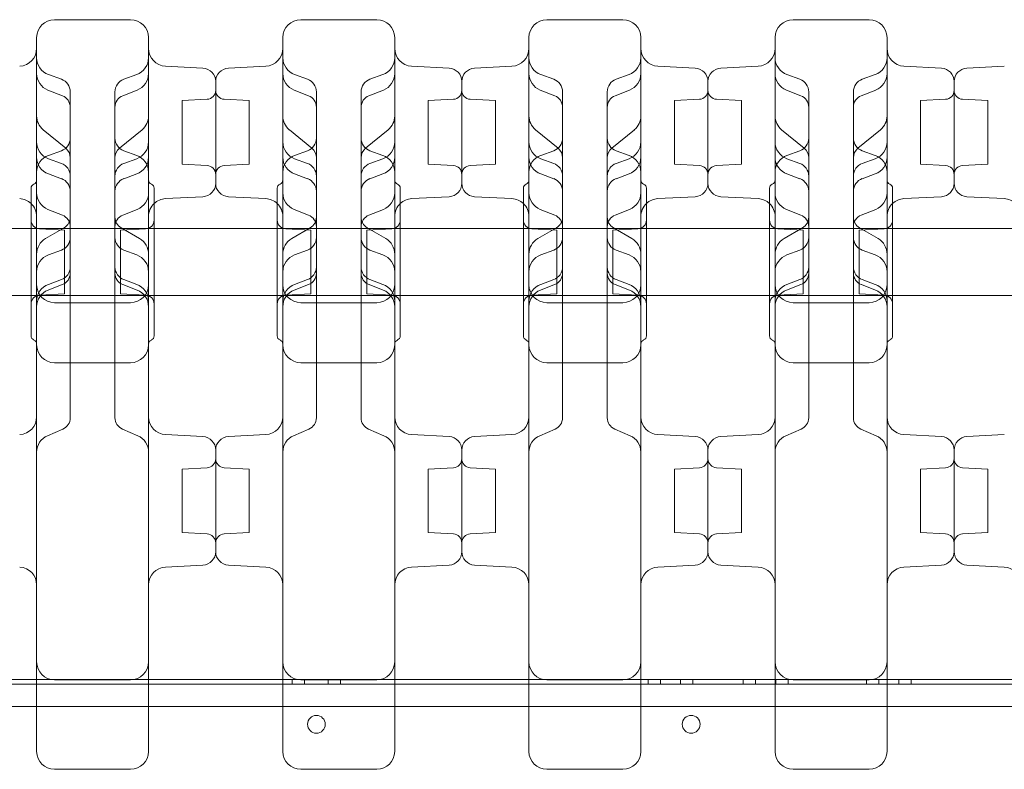
# Model space of a CAD drawing. Units: millimetres. Extents: x 11990 to 24570, y 26617 to 37697.
# Drawn here: x 18049 to 18489, y 31228 to 31563 of the extents above; entities that cross this region are included whole.
import ezdxf

# ---------------------------------------------------------------- set-up
doc = ezdxf.new("R2010")
doc.units = ezdxf.units.MM
doc.header["$MEASUREMENT"] = 0

msp = doc.modelspace()

# ---------------------------------------------------------------- linework, layer by layer
at = {"color": 0, "linetype": 'Continuous', "lineweight": 0}
for p, q in [((18064.12, 31563.35), (18098.12, 31563.35)), ((18174.12, 31563.35), (18208.12, 31563.35)), ((18284.12, 31563.35), (18318.12, 31563.35)), ((18394.12, 31563.35), (18428.12, 31563.35)), ((18130.44, 31541.68), (18113.7, 31542.56)), ((18141.81, 31541.68), (18158.54, 31542.56)), ((18240.44, 31541.68), (18223.7, 31542.56)), ((18251.81, 31541.68), (18268.54, 31542.56)), ((18350.44, 31541.68), (18333.7, 31542.56)), ((18361.81, 31541.68), (18378.54, 31542.56)), ((18460.44, 31541.68), (18443.7, 31542.56)), ((18471.81, 31541.68), (18488.54, 31542.56)), ((18067.17, 31536.73), (18061.39, 31538.84)), ((18095.07, 31536.73), (18100.86, 31538.84)), ((18136.12, 31490.22), (18136.12, 31535.69)), ((18136.12, 31490.22), (18136.12, 31535.69)), ((18177.17, 31536.73), (18171.39, 31538.84)), ((18205.07, 31536.73), (18210.86, 31538.84)), ((18246.12, 31490.22), (18246.12, 31535.69)), ((18246.12, 31490.22), (18246.12, 31535.69)), ((18287.17, 31536.73), (18281.39, 31538.84)), ((18315.07, 31536.73), (18320.86, 31538.84)), ((18356.12, 31490.22), (18356.12, 31535.69)), ((18356.12, 31490.22), (18356.12, 31535.69)), ((18397.17, 31536.73), (18391.39, 31538.84)), ((18425.07, 31536.73), (18430.86, 31538.84)), ((18466.12, 31490.22), (18466.12, 31535.69)), ((18466.12, 31490.22), (18466.12, 31535.69)), ((18067.64, 31529.33), (18061.19, 31531.88)), ((18071.12, 31524.22), (18071.12, 31531.1)), ((18091.12, 31524.22), (18091.12, 31531.1)), ((18101.06, 31531.88), (18094.61, 31529.33)), ((18177.64, 31529.33), (18171.19, 31531.88)), ((18181.12, 31524.22), (18181.12, 31531.1)), ((18201.12, 31524.22), (18201.12, 31531.1)), ((18211.06, 31531.88), (18204.61, 31529.33)), ((18287.64, 31529.33), (18281.19, 31531.88)), ((18291.12, 31524.22), (18291.12, 31531.1)), ((18311.12, 31524.22), (18311.12, 31531.1)), ((18321.06, 31531.88), (18314.61, 31529.33)), ((18397.64, 31529.33), (18391.19, 31531.88)), ((18401.12, 31524.22), (18401.12, 31531.1)), ((18421.12, 31524.22), (18421.12, 31531.1)), ((18431.06, 31531.88), (18424.61, 31529.33)), ((18121.12, 31527.17), (18132.33, 31527.75)), ((18121.12, 31527.17), (18121.12, 31498.74)), ((18151.12, 31527.17), (18139.91, 31527.75)), ((18151.12, 31527.17), (18151.12, 31498.74)), ((18231.12, 31527.17), (18242.33, 31527.75)), ((18231.12, 31527.17), (18231.12, 31498.74)), ((18261.12, 31527.17), (18249.91, 31527.75)), ((18261.12, 31527.17), (18261.12, 31498.74)), ((18341.12, 31527.17), (18352.33, 31527.75)), ((18341.12, 31527.17), (18341.12, 31498.74)), ((18371.12, 31527.17), (18359.91, 31527.75)), ((18371.12, 31527.17), (18371.12, 31498.74)), ((18451.12, 31527.17), (18462.33, 31527.75)), ((18451.12, 31527.17), (18451.12, 31498.74)), ((18481.12, 31527.17), (18469.91, 31527.75)), ((18481.12, 31527.17), (18481.12, 31498.74)), ((18071.12, 31524.14), (18071.12, 31524.22)), ((18071.12, 31512.57), (18071.12, 31524.14)), ((18091.12, 31524.14), (18091.12, 31524.22)), ((18091.12, 31512.57), (18091.12, 31524.14)), ((18181.12, 31524.14), (18181.12, 31524.22)), ((18181.12, 31512.57), (18181.12, 31524.14)), ((18201.12, 31524.14), (18201.12, 31524.22)), ((18201.12, 31512.57), (18201.12, 31524.14)), ((18291.12, 31524.14), (18291.12, 31524.22)), ((18291.12, 31512.57), (18291.12, 31524.14)), ((18311.12, 31524.14), (18311.12, 31524.22)), ((18311.12, 31512.57), (18311.12, 31524.14)), ((18401.12, 31524.14), (18401.12, 31524.22)), ((18401.12, 31512.57), (18401.12, 31524.14)), ((18421.12, 31524.14), (18421.12, 31524.22)), ((18421.12, 31512.57), (18421.12, 31524.14)), ((18069.12, 31505.87), (18059.04, 31514.17)), ((18103.21, 31514.17), (18093.13, 31505.87)), ((18179.12, 31505.87), (18169.04, 31514.17)), ((18213.21, 31514.17), (18203.13, 31505.87)), ((18289.12, 31505.87), (18279.04, 31514.17)), ((18323.21, 31514.17), (18313.13, 31505.87)), ((18399.12, 31505.87), (18389.04, 31514.17)), ((18433.21, 31514.17), (18423.13, 31505.87)), ((18071.12, 31507.98), (18071.12, 31512.57)), ((18091.12, 31507.98), (18091.12, 31512.57)), ((18181.12, 31507.98), (18181.12, 31512.57)), ((18201.12, 31507.98), (18201.12, 31512.57)), ((18291.12, 31507.98), (18291.12, 31512.57)), ((18311.12, 31507.98), (18311.12, 31512.57)), ((18401.12, 31507.98), (18401.12, 31512.57)), ((18421.12, 31507.98), (18421.12, 31512.57)), ((18067.17, 31504.78), (18061.39, 31502.67)), ((18071.12, 31493.47), (18071.12, 31507.98)), ((18091.12, 31493.47), (18091.12, 31507.98)), ((18095.07, 31504.78), (18100.86, 31502.67)), ((18177.17, 31504.78), (18171.39, 31502.67)), ((18181.12, 31493.47), (18181.12, 31507.98)), ((18201.12, 31493.47), (18201.12, 31507.98)), ((18205.07, 31504.78), (18210.86, 31502.67)), ((18287.17, 31504.78), (18281.39, 31502.67)), ((18291.12, 31493.47), (18291.12, 31507.98)), ((18311.12, 31493.47), (18311.12, 31507.98)), ((18315.07, 31504.78), (18320.86, 31502.67)), ((18397.17, 31504.78), (18391.39, 31502.67)), ((18401.12, 31493.47), (18401.12, 31507.98)), ((18421.12, 31493.47), (18421.12, 31507.98)), ((18425.07, 31504.78), (18430.86, 31502.67)), ((18067.17, 31499.11), (18061.39, 31501.22)), ((18095.07, 31499.11), (18100.86, 31501.22)), ((18177.17, 31499.11), (18171.39, 31501.22)), ((18205.07, 31499.11), (18210.86, 31501.22)), ((18287.17, 31499.11), (18281.39, 31501.22)), ((18315.07, 31499.11), (18320.86, 31501.22)), ((18397.17, 31499.11), (18391.39, 31501.22)), ((18425.07, 31499.11), (18430.86, 31501.22)), ((18121.12, 31498.74), (18132.33, 31498.15)), ((18151.12, 31498.74), (18139.91, 31498.15)), ((18231.12, 31498.74), (18242.33, 31498.15)), ((18261.12, 31498.74), (18249.91, 31498.15)), ((18341.12, 31498.74), (18352.33, 31498.15)), ((18371.12, 31498.74), (18359.91, 31498.15)), ((18451.12, 31498.74), (18462.33, 31498.15)), ((18481.12, 31498.74), (18469.91, 31498.15)), ((18067.17, 31492.28), (18061.39, 31494.39)), ((18071.12, 31452.79), (18071.12, 31493.47)), ((18091.12, 31452.79), (18091.12, 31493.47)), ((18095.07, 31492.28), (18100.86, 31494.39)), ((18177.17, 31492.28), (18171.39, 31494.39)), ((18181.12, 31452.79), (18181.12, 31493.47)), ((18201.12, 31452.79), (18201.12, 31493.47)), ((18205.07, 31492.28), (18210.86, 31494.39)), ((18287.17, 31492.28), (18281.39, 31494.39)), ((18291.12, 31452.79), (18291.12, 31493.47)), ((18311.12, 31452.79), (18311.12, 31493.47)), ((18315.07, 31492.28), (18320.86, 31494.39)), ((18397.17, 31492.28), (18391.39, 31494.39)), ((18401.12, 31452.79), (18401.12, 31493.47)), ((18421.12, 31452.79), (18421.12, 31493.47)), ((18425.07, 31492.28), (18430.86, 31494.39)), ((18053.62, 31422.03), (18053.62, 31488.03)), ((18056.12, 31418.03), (18056.12, 31489.46)), ((18106.12, 31418.03), (18106.12, 31489.46)), ((18108.62, 31422.03), (18108.62, 31488.03)), ((18163.62, 31422.03), (18163.62, 31488.03)), ((18166.12, 31418.03), (18166.12, 31489.46)), ((18216.12, 31418.03), (18216.12, 31489.46)), ((18218.62, 31422.03), (18218.62, 31488.03)), ((18273.62, 31422.03), (18273.62, 31488.03)), ((18276.12, 31418.03), (18276.12, 31489.46)), ((18326.12, 31418.03), (18326.12, 31489.46)), ((18328.62, 31422.03), (18328.62, 31488.03)), ((18383.62, 31422.03), (18383.62, 31488.03)), ((18386.12, 31418.03), (18386.12, 31489.46)), ((18436.12, 31418.03), (18436.12, 31489.46)), ((18438.62, 31422.03), (18438.62, 31488.03)), ((18130.44, 31484.23), (18113.7, 31483.35)), ((18141.81, 31484.23), (18158.54, 31483.35)), ((18240.44, 31484.23), (18223.7, 31483.35)), ((18251.81, 31484.23), (18268.54, 31483.35)), ((18350.44, 31484.23), (18333.7, 31483.35)), ((18361.81, 31484.23), (18378.54, 31483.35)), ((18460.44, 31484.23), (18443.7, 31483.35)), ((18471.81, 31484.23), (18488.54, 31483.35)), ((18067.66, 31475.97), (18061.16, 31478.57)), ((18101.09, 31478.57), (18094.58, 31475.97)), ((18177.66, 31475.97), (18171.16, 31478.57)), ((18211.09, 31478.57), (18204.58, 31475.97)), ((18287.66, 31475.97), (18281.16, 31478.57)), ((18321.09, 31478.57), (18314.58, 31475.97)), ((18397.66, 31475.97), (18391.16, 31478.57)), ((18431.09, 31478.57), (18424.58, 31475.97)), ((18053.62, 31470.04), (17998.62, 31470.04)), ((18108.62, 31470.04), (18053.62, 31470.04)), ((18068.62, 31469.25), (18057.41, 31469.83)), ((18068.39, 31470.34), (18060.1, 31465.51)), ((18068.62, 31469.25), (18068.62, 31440.82)), ((18093.62, 31469.25), (18104.83, 31469.83)), ((18093.62, 31469.25), (18093.62, 31440.82)), ((18102.15, 31465.51), (18093.86, 31470.34)), ((18163.62, 31470.04), (18108.62, 31470.04)), ((18218.62, 31470.04), (18163.62, 31470.04)), ((18178.62, 31469.25), (18167.41, 31469.83)), ((18178.39, 31470.34), (18170.1, 31465.51)), ((18178.62, 31469.25), (18178.62, 31440.82)), ((18203.62, 31469.25), (18214.83, 31469.83)), ((18203.62, 31469.25), (18203.62, 31440.82)), ((18212.15, 31465.51), (18203.86, 31470.34)), ((18273.62, 31470.04), (18218.62, 31470.04)), ((18328.62, 31470.04), (18273.62, 31470.04)), ((18288.62, 31469.25), (18277.41, 31469.83)), ((18288.39, 31470.34), (18280.1, 31465.51)), ((18288.62, 31469.25), (18288.62, 31440.82)), ((18313.62, 31469.25), (18324.83, 31469.83)), ((18313.62, 31469.25), (18313.62, 31440.82)), ((18322.15, 31465.51), (18313.86, 31470.34)), ((18383.62, 31470.04), (18328.62, 31470.04)), ((18438.62, 31470.04), (18383.62, 31470.04)), ((18398.62, 31469.25), (18387.41, 31469.83)), ((18398.39, 31470.34), (18390.1, 31465.51)), ((18398.62, 31469.25), (18398.62, 31440.82)), ((18423.62, 31469.25), (18434.83, 31469.83)), ((18423.62, 31469.25), (18423.62, 31440.82)), ((18432.15, 31465.51), (18423.86, 31470.34)), ((18493.62, 31470.04), (18438.62, 31470.04)), ((18067.17, 31460.33), (18061.39, 31458.22)), ((18095.07, 31460.33), (18100.86, 31458.22)), ((18177.17, 31460.33), (18171.39, 31458.22)), ((18205.07, 31460.33), (18210.86, 31458.22)), ((18287.17, 31460.33), (18281.39, 31458.22)), ((18315.07, 31460.33), (18320.86, 31458.22)), ((18397.17, 31460.33), (18391.39, 31458.22)), ((18425.07, 31460.33), (18430.86, 31458.22)), ((18071.12, 31450.11), (18071.12, 31452.79)), ((18091.12, 31450.11), (18091.12, 31452.79)), ((18181.12, 31450.11), (18181.12, 31452.79)), ((18201.12, 31450.11), (18201.12, 31452.79)), ((18291.12, 31450.11), (18291.12, 31452.79)), ((18311.12, 31450.11), (18311.12, 31452.79)), ((18401.12, 31450.11), (18401.12, 31452.79)), ((18421.12, 31450.11), (18421.12, 31452.79)), ((18067.17, 31447.16), (18061.39, 31445.05)), ((18071.12, 31450.05), (18071.12, 31450.11)), ((18071.12, 31429.13), (18071.12, 31450.05)), ((18091.12, 31450.05), (18091.12, 31450.11)), ((18091.12, 31429.13), (18091.12, 31450.05)), ((18095.07, 31447.16), (18100.86, 31445.05)), ((18177.17, 31447.16), (18171.39, 31445.05)), ((18181.12, 31450.05), (18181.12, 31450.11)), ((18181.12, 31429.13), (18181.12, 31450.05)), ((18201.12, 31450.05), (18201.12, 31450.11)), ((18201.12, 31429.13), (18201.12, 31450.05)), ((18205.07, 31447.16), (18210.86, 31445.05)), ((18287.17, 31447.16), (18281.39, 31445.05)), ((18291.12, 31450.05), (18291.12, 31450.11)), ((18291.12, 31429.13), (18291.12, 31450.05)), ((18311.12, 31450.05), (18311.12, 31450.11)), ((18311.12, 31429.13), (18311.12, 31450.05)), ((18315.07, 31447.16), (18320.86, 31445.05)), ((18397.17, 31447.16), (18391.39, 31445.05)), ((18401.12, 31450.05), (18401.12, 31450.11)), ((18401.12, 31429.13), (18401.12, 31450.05)), ((18421.12, 31450.05), (18421.12, 31450.11)), ((18421.12, 31429.13), (18421.12, 31450.05)), ((18425.07, 31447.16), (18430.86, 31445.05)), ((18067.59, 31444.91), (18061.25, 31442.48)), ((18100.99, 31442.48), (18094.65, 31444.91)), ((18177.59, 31444.91), (18171.25, 31442.48)), ((18210.99, 31442.48), (18204.65, 31444.91)), ((18287.59, 31444.91), (18281.25, 31442.48)), ((18320.99, 31442.48), (18314.65, 31444.91)), ((18397.59, 31444.91), (18391.25, 31442.48)), ((18430.99, 31442.48), (18424.65, 31444.91)), ((18053.62, 31440.04), (17998.62, 31440.04)), ((18108.62, 31440.04), (18053.62, 31440.04)), ((18068.62, 31440.82), (18057.41, 31440.23)), ((18093.62, 31440.82), (18104.83, 31440.23)), ((18163.62, 31440.04), (18108.62, 31440.04)), ((18218.62, 31440.04), (18163.62, 31440.04)), ((18178.62, 31440.82), (18167.41, 31440.23)), ((18203.62, 31440.82), (18214.83, 31440.23)), ((18273.62, 31440.04), (18218.62, 31440.04)), ((18328.62, 31440.04), (18273.62, 31440.04)), ((18288.62, 31440.82), (18277.41, 31440.23)), ((18313.62, 31440.82), (18324.83, 31440.23)), ((18383.62, 31440.04), (18328.62, 31440.04)), ((18438.62, 31440.04), (18383.62, 31440.04)), ((18398.62, 31440.82), (18387.41, 31440.23)), ((18423.62, 31440.82), (18434.83, 31440.23)), ((18493.62, 31440.04), (18438.62, 31440.04)), ((18064.12, 31436.86), (18098.12, 31436.86)), ((18174.12, 31436.86), (18208.12, 31436.86)), ((18284.12, 31436.86), (18318.12, 31436.86)), ((18394.12, 31436.86), (18428.12, 31436.86)), ((18071.12, 31425.4), (18071.12, 31429.13)), ((18071.12, 31385.56), (18071.12, 31425.4)), ((18091.12, 31425.4), (18091.12, 31429.13)), ((18091.12, 31385.56), (18091.12, 31425.4)), ((18181.12, 31425.4), (18181.12, 31429.13)), ((18181.12, 31385.56), (18181.12, 31425.4)), ((18201.12, 31425.4), (18201.12, 31429.13)), ((18201.12, 31385.56), (18201.12, 31425.4)), ((18291.12, 31425.4), (18291.12, 31429.13)), ((18291.12, 31385.56), (18291.12, 31425.4)), ((18311.12, 31425.4), (18311.12, 31429.13)), ((18311.12, 31385.56), (18311.12, 31425.4)), ((18401.12, 31425.4), (18401.12, 31429.13)), ((18401.12, 31385.56), (18401.12, 31425.4)), ((18421.12, 31425.4), (18421.12, 31429.13)), ((18421.12, 31385.56), (18421.12, 31425.4)), ((18064.12, 31410.03), (18098.12, 31410.03)), ((18174.12, 31410.03), (18208.12, 31410.03)), ((18284.12, 31410.03), (18318.12, 31410.03)), ((18394.12, 31410.03), (18428.12, 31410.03)), ((18071.12, 31385.4), (18071.12, 31385.56)), ((18091.12, 31385.4), (18091.12, 31385.56)), ((18181.12, 31385.4), (18181.12, 31385.56)), ((18201.12, 31385.4), (18201.12, 31385.56)), ((18291.12, 31385.4), (18291.12, 31385.56)), ((18311.12, 31385.4), (18311.12, 31385.56)), ((18401.12, 31385.4), (18401.12, 31385.56)), ((18421.12, 31385.4), (18421.12, 31385.56)), ((18067.8, 31380.35), (18060.95, 31377.39)), ((18101.29, 31377.39), (18094.44, 31380.35)), ((18130.44, 31377.01), (18113.7, 31377.89)), ((18141.81, 31377.01), (18158.54, 31377.89)), ((18177.8, 31380.35), (18170.95, 31377.39)), ((18211.29, 31377.39), (18204.44, 31380.35)), ((18240.44, 31377.01), (18223.7, 31377.89)), ((18251.81, 31377.01), (18268.54, 31377.89)), ((18287.8, 31380.35), (18280.95, 31377.39)), ((18321.29, 31377.39), (18314.44, 31380.35)), ((18350.44, 31377.01), (18333.7, 31377.89)), ((18361.81, 31377.01), (18378.54, 31377.89)), ((18397.8, 31380.35), (18390.95, 31377.39)), ((18431.29, 31377.39), (18424.44, 31380.35)), ((18460.44, 31377.01), (18443.7, 31377.89)), ((18471.81, 31377.01), (18488.54, 31377.89)), ((18136.12, 31371.02), (18136.12, 31325.55)), ((18136.12, 31325.55), (18136.12, 31371.02)), ((18246.12, 31371.02), (18246.12, 31325.55)), ((18246.12, 31325.55), (18246.12, 31371.02)), ((18356.12, 31371.02), (18356.12, 31325.55)), ((18356.12, 31325.55), (18356.12, 31371.02)), ((18466.12, 31371.02), (18466.12, 31325.55)), ((18466.12, 31325.55), (18466.12, 31371.02)), ((18121.12, 31362.5), (18132.33, 31363.08)), ((18121.12, 31362.5), (18121.12, 31334.07)), ((18151.12, 31362.5), (18139.91, 31363.08)), ((18151.12, 31334.07), (18151.12, 31362.5)), ((18231.12, 31362.5), (18242.33, 31363.08)), ((18231.12, 31362.5), (18231.12, 31334.07)), ((18261.12, 31362.5), (18249.91, 31363.08)), ((18261.12, 31334.07), (18261.12, 31362.5)), ((18341.12, 31362.5), (18352.33, 31363.08)), ((18341.12, 31362.5), (18341.12, 31334.07)), ((18371.12, 31362.5), (18359.91, 31363.08)), ((18371.12, 31334.07), (18371.12, 31362.5)), ((18451.12, 31362.5), (18462.33, 31363.08)), ((18451.12, 31362.5), (18451.12, 31334.07)), ((18481.12, 31362.5), (18469.91, 31363.08)), ((18481.12, 31334.07), (18481.12, 31362.5)), ((18121.12, 31334.07), (18132.33, 31333.48)), ((18151.12, 31334.07), (18139.91, 31333.48)), ((18231.12, 31334.07), (18242.33, 31333.48)), ((18261.12, 31334.07), (18249.91, 31333.48)), ((18341.12, 31334.07), (18352.33, 31333.48)), ((18371.12, 31334.07), (18359.91, 31333.48)), ((18451.12, 31334.07), (18462.33, 31333.48)), ((18481.12, 31334.07), (18469.91, 31333.48)), ((18130.44, 31319.56), (18113.7, 31318.68)), ((18141.81, 31319.56), (18158.54, 31318.68)), ((18240.44, 31319.56), (18223.7, 31318.68)), ((18251.81, 31319.56), (18268.54, 31318.68)), ((18350.44, 31319.56), (18333.7, 31318.68)), ((18361.81, 31319.56), (18378.54, 31318.68)), ((18460.44, 31319.56), (18443.7, 31318.68)), ((18471.81, 31319.56), (18488.54, 31318.68)), ((18056.12, 31268.37), (17996.12, 31268.37)), ((18056.12, 31268.37), (17996.12, 31268.37)), ((18106.12, 31268.37), (18056.12, 31268.37)), ((18106.12, 31268.37), (18056.12, 31268.37)), ((18064.12, 31268.28), (18098.12, 31268.28)), ((18166.12, 31268.37), (18106.12, 31268.37)), ((18166.12, 31268.37), (18106.12, 31268.37)), ((18216.12, 31268.37), (18166.12, 31268.37)), ((18216.12, 31268.37), (18166.12, 31268.37)), ((18170.34, 31266.37), (18170.34, 31268.37)), ((18174.12, 31268.28), (18208.12, 31268.28)), ((18175.84, 31268.37), (18175.84, 31266.37)), ((18175.84, 31268.37), (18175.84, 31266.37)), ((18186.4, 31268.37), (18186.4, 31266.37)), ((18186.4, 31268.37), (18186.4, 31266.37)), ((18191.9, 31266.37), (18191.9, 31268.37)), ((18276.12, 31268.37), (18216.12, 31268.37)), ((18276.12, 31268.37), (18216.12, 31268.37)), ((18326.12, 31268.37), (18276.12, 31268.37)), ((18326.12, 31268.37), (18276.12, 31268.37)), ((18284.12, 31268.28), (18318.12, 31268.28)), ((18386.12, 31268.37), (18326.12, 31268.37)), ((18386.12, 31268.37), (18326.12, 31268.37)), ((18329.4, 31266.37), (18329.4, 31268.37)), ((18334.9, 31268.37), (18334.9, 31266.37)), ((18334.9, 31268.37), (18334.9, 31266.37)), ((18343.9, 31268.37), (18343.9, 31266.37)), ((18343.9, 31268.37), (18343.9, 31266.37)), ((18349.4, 31266.37), (18349.4, 31268.37)), ((18371.9, 31266.37), (18371.9, 31268.37)), ((18377.4, 31268.37), (18377.4, 31266.37)), ((18377.4, 31268.37), (18377.4, 31266.37)), ((18436.12, 31268.37), (18386.12, 31268.37)), ((18436.12, 31268.37), (18386.12, 31268.37)), ((18386.4, 31268.37), (18386.4, 31266.37)), ((18386.4, 31268.37), (18386.4, 31266.37)), ((18391.9, 31266.37), (18391.9, 31268.37)), ((18394.12, 31268.28), (18428.12, 31268.28)), ((18426.9, 31266.37), (18426.9, 31268.37)), ((18432.4, 31268.37), (18432.4, 31266.37)), ((18432.4, 31268.37), (18432.4, 31266.37)), ((18496.12, 31268.37), (18436.12, 31268.37)), ((18496.12, 31268.37), (18436.12, 31268.37)), ((18441.4, 31268.37), (18441.4, 31266.37)), ((18441.4, 31268.37), (18441.4, 31266.37)), ((18446.9, 31266.37), (18446.9, 31268.37)), ((18769.12, 31266.37), (17173.12, 31266.37)), ((18769.12, 31266.37), (17173.12, 31266.37)), ((18564.48, 31256.37), (17377.77, 31256.37)), ((18564.48, 31256.37), (17377.77, 31256.37))]:
    msp.add_line(p, q, dxfattribs=at)
msp.add_circle((18348.61, 31248.4), 4, dxfattribs=at)
msp.add_circle((18348.61, 31248.4), 4, dxfattribs=at)
for centre, radius, start, end in [((18064.12, 31555.35), 8, 90, 180), ((18098.12, 31555.35), 8, 0, 90), ((18174.12, 31555.35), 8, 90, 180), ((18208.12, 31555.35), 8, 0, 90), ((18284.12, 31555.35), 8, 90, 180), ((18318.12, 31555.35), 8, 0, 90), ((18394.12, 31555.35), 8, 90, 180), ((18428.12, 31555.35), 8, 0, 90), ((18048.12, 31550.55), 8, 273, 0), ((18114.12, 31550.55), 8, 180, 267), ((18158.12, 31550.55), 8, 273, 0), ((18224.12, 31550.55), 8, 180, 267), ((18268.12, 31550.55), 8, 273, 0), ((18334.12, 31550.55), 8, 180, 267), ((18378.12, 31550.55), 8, 273, 0), ((18444.12, 31550.55), 8, 180, 267), ((18064.12, 31546.36), 8, 180, 250), ((18098.12, 31546.36), 8, 290, 0), ((18174.12, 31546.36), 8, 180, 250), ((18208.12, 31546.36), 8, 290, 0), ((18284.12, 31546.36), 8, 180, 250), ((18318.12, 31546.36), 8, 290, 0), ((18394.12, 31546.36), 8, 180, 250), ((18428.12, 31546.36), 8, 290, 0), ((18064.12, 31539.32), 8, 180, 248.4794), ((18098.12, 31539.32), 8, 291.5206, 0), ((18130.12, 31535.69), 6, 0, 87), ((18142.12, 31535.69), 6, 93, 180), ((18174.12, 31539.32), 8, 180, 248.4794), ((18208.12, 31539.32), 8, 291.5206, 0), ((18240.12, 31535.69), 6, 0, 87), ((18252.12, 31535.69), 6, 93, 180), ((18284.12, 31539.32), 8, 180, 248.4794), ((18318.12, 31539.32), 8, 291.5206, 0), ((18350.12, 31535.69), 6, 0, 87), ((18362.12, 31535.69), 6, 93, 180), ((18394.12, 31539.32), 8, 180, 248.4794), ((18428.12, 31539.32), 8, 291.5206, 0), ((18460.12, 31535.69), 6, 0, 87), ((18472.12, 31535.69), 6, 93, 180), ((18065.12, 31531.1), 6, 0, 70), ((18097.12, 31531.1), 6, 110, 180), ((18175.12, 31531.1), 6, 0, 70), ((18207.12, 31531.1), 6, 110, 180), ((18285.12, 31531.1), 6, 0, 70), ((18317.12, 31531.1), 6, 110, 180), ((18395.12, 31531.1), 6, 0, 70), ((18427.12, 31531.1), 6, 110, 180), ((18132.12, 31531.75), 4, 273, 0), ((18140.12, 31531.75), 4, 180, 267), ((18242.12, 31531.75), 4, 273, 0), ((18250.12, 31531.75), 4, 180, 267), ((18352.12, 31531.75), 4, 273, 0), ((18360.12, 31531.75), 4, 180, 267), ((18462.12, 31531.75), 4, 273, 0), ((18470.12, 31531.75), 4, 180, 267), ((18065.62, 31524.22), 5.5, 0, 68.4794), ((18096.62, 31524.22), 5.5, 111.5206, 180), ((18175.62, 31524.22), 5.5, 0, 68.4794), ((18206.62, 31524.22), 5.5, 111.5206, 180), ((18285.62, 31524.22), 5.5, 0, 68.4794), ((18316.62, 31524.22), 5.5, 111.5206, 180), ((18395.62, 31524.22), 5.5, 0, 68.4794), ((18426.62, 31524.22), 5.5, 111.5206, 180), ((18064.12, 31520.35), 8, 180, 230.546), ((18098.12, 31520.35), 8, 309.454, 0), ((18174.12, 31520.35), 8, 180, 230.546), ((18208.12, 31520.35), 8, 309.454, 0), ((18284.12, 31520.35), 8, 180, 230.546), ((18318.12, 31520.35), 8, 309.454, 0), ((18394.12, 31520.35), 8, 180, 230.546), ((18428.12, 31520.35), 8, 309.454, 0), ((18064.12, 31508.73), 8, 180, 250), ((18065.12, 31510.42), 6, 290, 0), ((18097.12, 31510.42), 6, 180, 250), ((18098.12, 31508.73), 8, 290, 0), ((18174.12, 31508.73), 8, 180, 250), ((18175.12, 31510.42), 6, 290, 0), ((18207.12, 31510.42), 6, 180, 250), ((18208.12, 31508.73), 8, 290, 0), ((18284.12, 31508.73), 8, 180, 250), ((18285.12, 31510.42), 6, 290, 0), ((18317.12, 31510.42), 6, 180, 250), ((18318.12, 31508.73), 8, 290, 0), ((18394.12, 31508.73), 8, 180, 250), ((18395.12, 31510.42), 6, 290, 0), ((18427.12, 31510.42), 6, 180, 250), ((18428.12, 31508.73), 8, 290, 0), ((18065.62, 31501.63), 5.5, 360, 50.546), ((18096.62, 31501.63), 5.5, 129.454, 180), ((18175.62, 31501.63), 5.5, 360, 50.546), ((18206.62, 31501.63), 5.5, 129.454, 180), ((18285.62, 31501.63), 5.5, 360, 50.546), ((18316.62, 31501.63), 5.5, 129.454, 180), ((18395.62, 31501.63), 5.5, 360, 50.546), ((18426.62, 31501.63), 5.5, 129.454, 180), ((18064.12, 31495.16), 8, 110, 180), ((18064.12, 31501.91), 8, 180, 250), ((18098.12, 31495.16), 8, 0, 70), ((18098.12, 31501.91), 8, 290, 0), ((18174.12, 31495.16), 8, 110, 180), ((18174.12, 31501.91), 8, 180, 250), ((18208.12, 31495.16), 8, 0, 70), ((18208.12, 31501.91), 8, 290, 0), ((18284.12, 31495.16), 8, 110, 180), ((18284.12, 31501.91), 8, 180, 250), ((18318.12, 31495.16), 8, 0, 70), ((18318.12, 31501.91), 8, 290, 0), ((18394.12, 31495.16), 8, 110, 180), ((18394.12, 31501.91), 8, 180, 250), ((18428.12, 31495.16), 8, 0, 70), ((18428.12, 31501.91), 8, 290, 0), ((18065.12, 31493.47), 6, 0, 70), ((18097.12, 31493.47), 6, 110, 180), ((18132.12, 31494.16), 4, 0, 87), ((18140.12, 31494.16), 4, 93, 180), ((18175.12, 31493.47), 6, 0, 70), ((18207.12, 31493.47), 6, 110, 180), ((18242.12, 31494.16), 4, 0, 87), ((18250.12, 31494.16), 4, 93, 180), ((18285.12, 31493.47), 6, 0, 70), ((18317.12, 31493.47), 6, 110, 180), ((18352.12, 31494.16), 4, 0, 87), ((18360.12, 31494.16), 4, 93, 180), ((18395.12, 31493.47), 6, 0, 70), ((18427.12, 31493.47), 6, 110, 180), ((18462.12, 31494.16), 4, 0, 87), ((18470.12, 31494.16), 4, 93, 180), ((18054.12, 31491.74), 2, 292.0243, 360), ((18065.12, 31486.65), 6, 0, 70), ((18097.12, 31486.65), 6, 110, 180), ((18108.12, 31491.74), 2, 180, 247.9757), ((18164.12, 31491.74), 2, 292.0243, 360), ((18175.12, 31486.65), 6, 0, 70), ((18207.12, 31486.65), 6, 110, 180), ((18218.12, 31491.74), 2, 180, 247.9757), ((18274.12, 31491.74), 2, 292.0243, 0), ((18285.12, 31486.65), 6, 0, 70), ((18317.12, 31486.65), 6, 110, 180), ((18328.12, 31491.74), 2, 180, 247.9757), ((18384.12, 31491.74), 2, 292.0243, 360), ((18395.12, 31486.65), 6, 0, 70), ((18427.12, 31486.65), 6, 110, 180), ((18438.12, 31491.74), 2, 180, 247.9757), ((18055.62, 31488.03), 2, 112.0243, 180), ((18106.62, 31488.03), 2, 0, 67.9757), ((18130.12, 31490.22), 6, 273, 0), ((18142.12, 31490.22), 6, 180, 267), ((18165.62, 31488.03), 2, 112.0243, 180), ((18216.62, 31488.03), 2, 0, 67.9757), ((18240.12, 31490.22), 6, 273, 0), ((18252.12, 31490.22), 6, 180, 267), ((18275.62, 31488.03), 2, 112.0243, 180), ((18326.62, 31488.03), 2, 0, 67.9757), ((18350.12, 31490.22), 6, 273, 0), ((18362.12, 31490.22), 6, 180, 267), ((18385.62, 31488.03), 2, 112.0243, 180), ((18436.62, 31488.03), 2, 0, 67.9757), ((18460.12, 31490.22), 6, 273, 0), ((18472.12, 31490.22), 6, 180, 267), ((18048.12, 31475.36), 8, 46.5675, 87), ((18064.12, 31486), 8, 180, 248.232), ((18098.12, 31486), 8, 291.768, 360), ((18114.12, 31475.36), 8, 93, 133.4325), ((18158.12, 31475.36), 8, 46.5675, 87), ((18174.12, 31486), 8, 180, 248.232), ((18208.12, 31486), 8, 291.768, 360), ((18224.12, 31475.36), 8, 93, 133.4325), ((18268.12, 31475.36), 8, 46.5675, 87), ((18284.12, 31486), 8, 180, 248.232), ((18318.12, 31486), 8, 291.768, 360), ((18334.12, 31475.36), 8, 93, 133.4325), ((18378.12, 31475.36), 8, 46.5675, 87), ((18394.12, 31486), 8, 180, 248.232), ((18428.12, 31486), 8, 291.768, 360), ((18444.12, 31475.36), 8, 93, 133.4325), ((18488.12, 31475.36), 8, 46.5675, 87), ((18048.12, 31475.36), 8, 0, 46.5675), ((18114.12, 31475.36), 8, 133.4325, 180), ((18158.12, 31475.36), 8, 0, 46.5675), ((18224.12, 31475.36), 8, 133.4325, 180), ((18268.12, 31475.36), 8, 0, 46.5675), ((18334.12, 31475.36), 8, 133.4325, 180), ((18378.12, 31475.36), 8, 0, 46.5675), ((18444.12, 31475.36), 8, 133.4325, 180), ((18057.62, 31473.83), 4, 180, 267), ((18065.62, 31470.87), 5.5, 0, 68.232), ((18065.62, 31475.09), 5.5, 300.192, 0), ((18096.62, 31470.87), 5.5, 111.768, 180), ((18096.62, 31475.09), 5.5, 180, 239.808), ((18104.62, 31473.83), 4, 273, 0), ((18167.62, 31473.83), 4, 180, 267), ((18175.62, 31470.87), 5.5, 0, 68.232), ((18175.62, 31475.09), 5.5, 300.192, 0), ((18206.62, 31470.87), 5.5, 111.768, 180), ((18206.62, 31475.09), 5.5, 180, 239.808), ((18214.62, 31473.83), 4, 273, 0), ((18277.62, 31473.83), 4, 180, 267), ((18285.62, 31470.87), 5.5, 0, 68.232), ((18285.62, 31475.09), 5.5, 300.192, 0), ((18316.62, 31470.87), 5.5, 111.768, 180), ((18316.62, 31475.09), 5.5, 180, 239.808), ((18324.62, 31473.83), 4, 273, 0), ((18387.62, 31473.83), 4, 180, 267), ((18395.62, 31470.87), 5.5, 0, 68.232), ((18395.62, 31475.09), 5.5, 300.192, 0), ((18426.62, 31470.87), 5.5, 111.768, 180), ((18426.62, 31475.09), 5.5, 180, 239.808), ((18434.62, 31473.83), 4, 273, 0), ((18064.12, 31458.6), 8, 120.192, 180), ((18065.12, 31465.97), 6, 290, 0), ((18097.12, 31465.97), 6, 180, 250), ((18098.12, 31458.6), 8, 0, 59.808), ((18174.12, 31458.6), 8, 120.192, 180), ((18175.12, 31465.97), 6, 290, 0), ((18207.12, 31465.97), 6, 180, 250), ((18208.12, 31458.6), 8, 0, 59.808), ((18284.12, 31458.6), 8, 120.192, 180), ((18285.12, 31465.97), 6, 290, 0), ((18317.12, 31465.97), 6, 180, 250), ((18318.12, 31458.6), 8, 0, 59.808), ((18394.12, 31458.6), 8, 120.192, 180), ((18395.12, 31465.97), 6, 290, 0), ((18427.12, 31465.97), 6, 180, 250), ((18428.12, 31458.6), 8, 0, 59.808), ((18064.12, 31450.71), 8, 110, 180), ((18098.12, 31450.71), 8, 0, 70), ((18174.12, 31450.71), 8, 110, 180), ((18208.12, 31450.71), 8, 0, 70), ((18284.12, 31450.71), 8, 110, 180), ((18318.12, 31450.71), 8, 0, 70), ((18394.12, 31450.71), 8, 110, 180), ((18428.12, 31450.71), 8, 0, 70), ((18065.12, 31452.79), 6, 290, 0), ((18097.12, 31452.79), 6, 180, 250), ((18175.12, 31452.79), 6, 290, 0), ((18207.12, 31452.79), 6, 180, 250), ((18285.12, 31452.79), 6, 290, 0), ((18317.12, 31452.79), 6, 180, 250), ((18395.12, 31452.79), 6, 290, 0), ((18427.12, 31452.79), 6, 180, 250), ((18065.62, 31450.05), 5.5, 291.0106, 0), ((18096.62, 31450.05), 5.5, 180, 248.9894), ((18175.62, 31450.05), 5.5, 291.0106, 0), ((18206.62, 31450.05), 5.5, 180, 248.9894), ((18285.62, 31450.05), 5.5, 291.0106, 0), ((18316.62, 31450.05), 5.5, 180, 248.9894), ((18395.62, 31450.05), 5.5, 291.0106, 0), ((18426.62, 31450.05), 5.5, 180, 248.9894), ((18064.12, 31437.53), 8, 110, 180), ((18064.12, 31444.86), 8, 180, 270), ((18064.12, 31435.01), 8, 111.0106, 180), ((18098.12, 31444.86), 8, 270, 0), ((18098.12, 31437.53), 8, 0, 70), ((18098.12, 31435.01), 8, 0, 68.9894), ((18174.12, 31437.53), 8, 110, 180), ((18174.12, 31444.86), 8, 180, 270), ((18174.12, 31435.01), 8, 111.0106, 180), ((18208.12, 31444.86), 8, 270, 0), ((18208.12, 31437.53), 8, 0, 70), ((18208.12, 31435.01), 8, 0, 68.9894), ((18284.12, 31437.53), 8, 110, 180), ((18284.12, 31444.86), 8, 180, 270), ((18284.12, 31435.01), 8, 111.0106, 180), ((18318.12, 31444.86), 8, 270, 0), ((18318.12, 31437.53), 8, 0, 70), ((18318.12, 31435.01), 8, 0, 68.9894), ((18394.12, 31437.53), 8, 110, 180), ((18394.12, 31444.86), 8, 180, 270), ((18394.12, 31435.01), 8, 111.0106, 180), ((18428.12, 31444.86), 8, 270, 0), ((18428.12, 31437.53), 8, 0, 70), ((18428.12, 31435.01), 8, 0, 68.9894), ((18057.62, 31436.24), 4, 93, 180), ((18104.62, 31436.24), 4, 0, 87), ((18167.62, 31436.24), 4, 93, 180), ((18214.62, 31436.24), 4, 0, 87), ((18277.62, 31436.24), 4, 93, 180), ((18324.62, 31436.24), 4, 0, 87), ((18387.62, 31436.24), 4, 93, 180), ((18434.62, 31436.24), 4, 0, 87), ((18055.62, 31422.03), 2, 180, 247.9757), ((18106.62, 31422.03), 2, 292.0243, 0), ((18165.62, 31422.03), 2, 180, 247.9757), ((18216.62, 31422.03), 2, 292.0243, 0), ((18275.62, 31422.03), 2, 180, 247.9757), ((18326.62, 31422.03), 2, 292.0243, 0), ((18385.62, 31422.03), 2, 180, 247.9757), ((18436.62, 31422.03), 2, 292.0243, 0), ((18054.12, 31418.32), 2, 0, 67.9757), ((18064.12, 31418.03), 8, 180, 270), ((18098.12, 31418.03), 8, 270, 0), ((18108.12, 31418.32), 2, 112.0243, 180), ((18164.12, 31418.32), 2, 0, 67.9757), ((18174.12, 31418.03), 8, 180, 270), ((18208.12, 31418.03), 8, 270, 0), ((18218.12, 31418.32), 2, 112.0243, 180), ((18274.12, 31418.32), 2, 0, 67.9757), ((18284.12, 31418.03), 8, 180, 270), ((18318.12, 31418.03), 8, 270, 0), ((18328.12, 31418.32), 2, 112.0243, 180), ((18384.12, 31418.32), 2, 0, 67.9757), ((18394.12, 31418.03), 8, 180, 270), ((18428.12, 31418.03), 8, 270, 0), ((18438.12, 31418.32), 2, 112.0243, 180), ((18048.12, 31385.87), 8, 273, 0), ((18065.62, 31385.4), 5.5, 293.3353, 0), ((18096.62, 31385.4), 5.5, 180, 246.6647), ((18114.12, 31385.87), 8, 180, 267), ((18158.12, 31385.87), 8, 273, 0), ((18175.62, 31385.4), 5.5, 293.3353, 0), ((18206.62, 31385.4), 5.5, 180, 246.6647), ((18224.12, 31385.87), 8, 180, 267), ((18268.12, 31385.87), 8, 273, 0), ((18285.62, 31385.4), 5.5, 293.3353, 0), ((18316.62, 31385.4), 5.5, 180, 246.6647), ((18334.12, 31385.87), 8, 180, 267), ((18378.12, 31385.87), 8, 273, 0), ((18395.62, 31385.4), 5.5, 293.3353, 0), ((18426.62, 31385.4), 5.5, 180, 246.6647), ((18444.12, 31385.87), 8, 180, 267), ((18064.12, 31370.05), 8, 113.3353, 180), ((18098.12, 31370.05), 8, 0, 66.6647), ((18130.12, 31371.02), 6, 360, 87), ((18142.12, 31371.02), 6, 93, 180), ((18174.12, 31370.05), 8, 113.3353, 180), ((18208.12, 31370.05), 8, 0, 66.6647), ((18240.12, 31371.02), 6, 360, 87), ((18252.12, 31371.02), 6, 93, 180), ((18284.12, 31370.05), 8, 113.3353, 180), ((18318.12, 31370.05), 8, 0, 66.6647), ((18350.12, 31371.02), 6, 360, 87), ((18362.12, 31371.02), 6, 93, 180), ((18394.12, 31370.05), 8, 113.3353, 180), ((18428.12, 31370.05), 8, 0, 66.6647), ((18460.12, 31371.02), 6, 360, 87), ((18472.12, 31371.02), 6, 93, 180), ((18132.12, 31367.08), 4, 273, 0), ((18140.12, 31367.08), 4, 180, 267), ((18242.12, 31367.08), 4, 273, 0), ((18250.12, 31367.08), 4, 180, 267), ((18352.12, 31367.08), 4, 273, 0), ((18360.12, 31367.08), 4, 180, 267), ((18462.12, 31367.08), 4, 273, 0), ((18470.12, 31367.08), 4, 180, 267), ((18132.12, 31329.49), 4, 0, 87), ((18140.12, 31329.49), 4, 93, 180), ((18242.12, 31329.49), 4, 0, 87), ((18250.12, 31329.49), 4, 93, 180), ((18352.12, 31329.49), 4, 0, 87), ((18360.12, 31329.49), 4, 93, 180), ((18462.12, 31329.49), 4, 0, 87), ((18470.12, 31329.49), 4, 93, 180), ((18130.12, 31325.55), 6, 273, 0), ((18142.12, 31325.55), 6, 180, 267), ((18240.12, 31325.55), 6, 273, 0), ((18252.12, 31325.55), 6, 180, 267), ((18350.12, 31325.55), 6, 273, 0), ((18362.12, 31325.55), 6, 180, 267), ((18460.12, 31325.55), 6, 273, 0), ((18472.12, 31325.55), 6, 180, 267), ((18048.12, 31310.69), 8, 0, 87), ((18114.12, 31310.69), 8, 93, 180), ((18158.12, 31310.69), 8, 0, 87), ((18224.12, 31310.69), 8, 93, 180), ((18268.12, 31310.69), 8, 0, 87), ((18334.12, 31310.69), 8, 93, 180), ((18378.12, 31310.69), 8, 0, 87), ((18444.12, 31310.69), 8, 93, 180), ((18488.12, 31310.69), 8, 0, 87), ((18064.12, 31276.28), 8, 180, 270), ((18098.12, 31276.28), 8, 270, 0), ((18174.12, 31276.28), 8, 180, 270), ((18208.12, 31276.28), 8, 270, 0), ((18284.12, 31276.28), 8, 180, 270), ((18318.12, 31276.28), 8, 270, 0), ((18394.12, 31276.28), 8, 180, 270), ((18428.12, 31276.28), 8, 270, 0), ((18181.16, 31248.4), 4, 90.6058, 269.3942), ((18181.16, 31248.4), 4, 90.6058, 269.3942), ((18181.08, 31248.4), 4, 270.6058, 89.3942), ((18181.08, 31248.4), 4, 270.6058, 89.3942), ((18064.12, 31236.28), 8, 180, 270), ((18098.12, 31236.28), 8, 270, 0), ((18174.12, 31236.28), 8, 180, 270), ((18208.12, 31236.28), 8, 270, 0), ((18284.12, 31236.28), 8, 180, 270), ((18318.12, 31236.28), 8, 270, 0), ((18394.12, 31236.28), 8, 180, 270), ((18428.12, 31236.28), 8, 270, 0)]:
    msp.add_arc(centre, radius, start, end, dxfattribs=at)
for points, knots in [([(18056.12, 31489.46), (18056.12, 31499.71), (18056.12, 31510.03), (18056.12, 31529.86), (18056.12, 31539.09), (18056.12, 31549.39), (18056.12, 31552.11), (18056.12, 31554.43), (18056.12, 31554.92), (18056.12, 31555.29), (18056.12, 31555.35), (18056.12, 31555.35)], [0.031055, 0.031055, 0.031055, 0.031055, 10.657688, 10.657688, 22.656959, 22.656959, 30.209279, 30.209279, 33.985439, 33.985439, 35.941771, 35.941771, 35.941771, 35.941771]), ([(18106.12, 31489.46), (18106.12, 31499.71), (18106.12, 31510.03), (18106.12, 31529.86), (18106.12, 31539.09), (18106.12, 31549.39), (18106.12, 31552.11), (18106.12, 31554.43), (18106.12, 31554.92), (18106.12, 31555.29), (18106.12, 31555.35), (18106.12, 31555.35)], [0.031055, 0.031055, 0.031055, 0.031055, 10.657688, 10.657688, 22.656959, 22.656959, 30.209279, 30.209279, 33.985439, 33.985439, 35.941771, 35.941771, 35.941771, 35.941771]), ([(18166.12, 31489.46), (18166.12, 31499.71), (18166.12, 31510.03), (18166.12, 31529.86), (18166.12, 31539.09), (18166.12, 31549.39), (18166.12, 31552.11), (18166.12, 31554.43), (18166.12, 31554.92), (18166.12, 31555.29), (18166.12, 31555.35), (18166.12, 31555.35)], [0.031055, 0.031055, 0.031055, 0.031055, 10.657688, 10.657688, 22.656959, 22.656959, 30.209279, 30.209279, 33.985439, 33.985439, 35.941771, 35.941771, 35.941771, 35.941771]), ([(18216.12, 31489.46), (18216.12, 31499.71), (18216.12, 31510.03), (18216.12, 31529.86), (18216.12, 31539.09), (18216.12, 31549.39), (18216.12, 31552.11), (18216.12, 31554.43), (18216.12, 31554.92), (18216.12, 31555.29), (18216.12, 31555.35), (18216.12, 31555.35)], [0.031055, 0.031055, 0.031055, 0.031055, 10.657688, 10.657688, 22.656959, 22.656959, 30.209279, 30.209279, 33.985439, 33.985439, 35.941771, 35.941771, 35.941771, 35.941771]), ([(18276.12, 31489.46), (18276.12, 31499.71), (18276.12, 31510.03), (18276.12, 31529.86), (18276.12, 31539.09), (18276.12, 31549.39), (18276.12, 31552.11), (18276.12, 31554.43), (18276.12, 31554.92), (18276.12, 31555.29), (18276.12, 31555.35), (18276.12, 31555.35)], [0.031055, 0.031055, 0.031055, 0.031055, 10.657688, 10.657688, 22.656959, 22.656959, 30.209279, 30.209279, 33.985439, 33.985439, 35.941771, 35.941771, 35.941771, 35.941771]), ([(18326.12, 31489.46), (18326.12, 31499.71), (18326.12, 31510.03), (18326.12, 31529.86), (18326.12, 31539.09), (18326.12, 31549.39), (18326.12, 31552.11), (18326.12, 31554.43), (18326.12, 31554.92), (18326.12, 31555.29), (18326.12, 31555.35), (18326.12, 31555.35)], [0.031055, 0.031055, 0.031055, 0.031055, 10.657688, 10.657688, 22.656959, 22.656959, 30.209279, 30.209279, 33.985439, 33.985439, 35.941771, 35.941771, 35.941771, 35.941771]), ([(18386.12, 31489.46), (18386.12, 31499.71), (18386.12, 31510.03), (18386.12, 31529.86), (18386.12, 31539.09), (18386.12, 31549.39), (18386.12, 31552.11), (18386.12, 31554.43), (18386.12, 31554.92), (18386.12, 31555.29), (18386.12, 31555.35), (18386.12, 31555.35)], [0.031055, 0.031055, 0.031055, 0.031055, 10.657688, 10.657688, 22.656959, 22.656959, 30.209279, 30.209279, 33.985439, 33.985439, 35.941771, 35.941771, 35.941771, 35.941771]), ([(18436.12, 31489.46), (18436.12, 31499.71), (18436.12, 31510.03), (18436.12, 31529.86), (18436.12, 31539.09), (18436.12, 31549.39), (18436.12, 31552.11), (18436.12, 31554.43), (18436.12, 31554.92), (18436.12, 31555.29), (18436.12, 31555.35), (18436.12, 31555.35)], [0.031055, 0.031055, 0.031055, 0.031055, 10.657688, 10.657688, 22.656959, 22.656959, 30.209279, 30.209279, 33.985439, 33.985439, 35.941771, 35.941771, 35.941771, 35.941771]), ([(18056.12, 31242.34), (18056.12, 31274.19), (18056.12, 31303.12), (18056.12, 31356.15), (18056.12, 31378.69), (18056.12, 31404.52), (18056.12, 31411.81), (18056.12, 31418.03)], [0, 0, 0, 0, 13.862718, 13.862718, 29.705824, 29.705824, 37.389368, 37.389368, 37.389368, 37.389368]), ([(18106.12, 31242.34), (18106.12, 31274.19), (18106.12, 31303.12), (18106.12, 31356.15), (18106.12, 31378.69), (18106.12, 31404.52), (18106.12, 31411.81), (18106.12, 31418.03)], [0, 0, 0, 0, 13.862718, 13.862718, 29.705824, 29.705824, 37.389368, 37.389368, 37.389368, 37.389368]), ([(18166.12, 31242.34), (18166.12, 31274.19), (18166.12, 31303.12), (18166.12, 31356.15), (18166.12, 31378.69), (18166.12, 31404.52), (18166.12, 31411.81), (18166.12, 31418.03)], [0, 0, 0, 0, 13.862718, 13.862718, 29.705824, 29.705824, 37.389368, 37.389368, 37.389368, 37.389368]), ([(18216.12, 31242.34), (18216.12, 31274.19), (18216.12, 31303.12), (18216.12, 31356.15), (18216.12, 31378.69), (18216.12, 31404.52), (18216.12, 31411.81), (18216.12, 31418.03)], [0, 0, 0, 0, 13.862718, 13.862718, 29.705824, 29.705824, 37.389368, 37.389368, 37.389368, 37.389368]), ([(18276.12, 31242.34), (18276.12, 31274.19), (18276.12, 31303.12), (18276.12, 31356.15), (18276.12, 31378.69), (18276.12, 31404.52), (18276.12, 31411.81), (18276.12, 31418.03)], [0, 0, 0, 0, 13.862718, 13.862718, 29.705824, 29.705824, 37.389368, 37.389368, 37.389368, 37.389368]), ([(18326.12, 31242.34), (18326.12, 31274.19), (18326.12, 31303.12), (18326.12, 31356.15), (18326.12, 31378.69), (18326.12, 31404.52), (18326.12, 31411.81), (18326.12, 31418.03)], [0, 0, 0, 0, 13.862718, 13.862718, 29.705824, 29.705824, 37.389368, 37.389368, 37.389368, 37.389368]), ([(18386.12, 31242.34), (18386.12, 31274.19), (18386.12, 31303.12), (18386.12, 31356.15), (18386.12, 31378.69), (18386.12, 31404.52), (18386.12, 31411.81), (18386.12, 31418.03)], [0, 0, 0, 0, 13.862718, 13.862718, 29.705824, 29.705824, 37.389368, 37.389368, 37.389368, 37.389368]), ([(18436.12, 31242.34), (18436.12, 31274.19), (18436.12, 31303.12), (18436.12, 31356.15), (18436.12, 31378.69), (18436.12, 31404.52), (18436.12, 31411.81), (18436.12, 31418.03)], [0, 0, 0, 0, 13.862718, 13.862718, 29.705824, 29.705824, 37.389368, 37.389368, 37.389368, 37.389368]), ([(18056.12, 31236.28), (18056.12, 31236.28), (18056.12, 31236.55), (18056.12, 31237.56), (18056.12, 31238.24), (18056.12, 31239.67), (18056.12, 31240.29), (18056.12, 31241.41), (18056.12, 31241.87), (18056.12, 31242.34)], [0, 0, 0, 0, 0.590363, 0.590363, 1.122522, 1.122522, 1.455121, 1.455121, 1.662995, 1.662995, 1.662995, 1.662995]), ([(18106.12, 31236.28), (18106.12, 31236.28), (18106.12, 31236.55), (18106.12, 31237.56), (18106.12, 31238.24), (18106.12, 31239.67), (18106.12, 31240.29), (18106.12, 31241.41), (18106.12, 31241.87), (18106.12, 31242.34)], [0, 0, 0, 0, 0.590363, 0.590363, 1.122522, 1.122522, 1.455121, 1.455121, 1.662995, 1.662995, 1.662995, 1.662995]), ([(18166.12, 31236.28), (18166.12, 31236.28), (18166.12, 31236.55), (18166.12, 31237.56), (18166.12, 31238.24), (18166.12, 31239.67), (18166.12, 31240.29), (18166.12, 31241.41), (18166.12, 31241.87), (18166.12, 31242.34)], [0, 0, 0, 0, 0.590363, 0.590363, 1.122522, 1.122522, 1.455121, 1.455121, 1.662995, 1.662995, 1.662995, 1.662995]), ([(18216.12, 31236.28), (18216.12, 31236.28), (18216.12, 31236.55), (18216.12, 31237.56), (18216.12, 31238.24), (18216.12, 31239.67), (18216.12, 31240.29), (18216.12, 31241.41), (18216.12, 31241.87), (18216.12, 31242.34)], [0, 0, 0, 0, 0.590363, 0.590363, 1.122522, 1.122522, 1.455121, 1.455121, 1.662995, 1.662995, 1.662995, 1.662995]), ([(18276.12, 31236.28), (18276.12, 31236.28), (18276.12, 31236.55), (18276.12, 31237.56), (18276.12, 31238.24), (18276.12, 31239.67), (18276.12, 31240.29), (18276.12, 31241.41), (18276.12, 31241.87), (18276.12, 31242.34)], [0, 0, 0, 0, 0.590363, 0.590363, 1.122522, 1.122522, 1.455121, 1.455121, 1.662995, 1.662995, 1.662995, 1.662995]), ([(18326.12, 31236.28), (18326.12, 31236.28), (18326.12, 31236.55), (18326.12, 31237.56), (18326.12, 31238.24), (18326.12, 31239.67), (18326.12, 31240.29), (18326.12, 31241.41), (18326.12, 31241.87), (18326.12, 31242.34)], [0, 0, 0, 0, 0.590363, 0.590363, 1.122522, 1.122522, 1.455121, 1.455121, 1.662995, 1.662995, 1.662995, 1.662995]), ([(18386.12, 31236.28), (18386.12, 31236.28), (18386.12, 31236.55), (18386.12, 31237.56), (18386.12, 31238.24), (18386.12, 31239.67), (18386.12, 31240.29), (18386.12, 31241.41), (18386.12, 31241.87), (18386.12, 31242.34)], [0, 0, 0, 0, 0.590363, 0.590363, 1.122522, 1.122522, 1.455121, 1.455121, 1.662995, 1.662995, 1.662995, 1.662995]), ([(18436.12, 31236.28), (18436.12, 31236.28), (18436.12, 31236.55), (18436.12, 31237.56), (18436.12, 31238.24), (18436.12, 31239.67), (18436.12, 31240.29), (18436.12, 31241.41), (18436.12, 31241.87), (18436.12, 31242.34)], [0, 0, 0, 0, 0.590363, 0.590363, 1.122522, 1.122522, 1.455121, 1.455121, 1.662995, 1.662995, 1.662995, 1.662995]), ([(18081.12, 31228.28), (18080.08, 31228.28), (18079.04, 31228.28), (18076.33, 31228.28), (18074.66, 31228.28), (18070.33, 31228.28), (18067.66, 31228.28), (18064.71, 31228.28), (18064.41, 31228.28), (18064.12, 31228.28)], [2.5, 2.5, 2.5, 2.5, 2.8125, 2.8125, 3.3125, 3.3125, 4.1125, 4.1125, 4.2, 4.2, 4.2, 4.2]), ([(18081.12, 31228.28), (18082.16, 31228.28), (18083.21, 31228.28), (18085.91, 31228.28), (18087.58, 31228.28), (18091.91, 31228.28), (18094.58, 31228.28), (18097.54, 31228.28), (18097.83, 31228.28), (18098.12, 31228.28)], [2.5, 2.5, 2.5, 2.5, 2.8125, 2.8125, 3.3125, 3.3125, 4.1125, 4.1125, 4.2, 4.2, 4.2, 4.2]), ([(18191.12, 31228.28), (18190.08, 31228.28), (18189.04, 31228.28), (18186.33, 31228.28), (18184.66, 31228.28), (18180.33, 31228.28), (18177.66, 31228.28), (18174.71, 31228.28), (18174.41, 31228.28), (18174.12, 31228.28)], [2.5, 2.5, 2.5, 2.5, 2.8125, 2.8125, 3.3125, 3.3125, 4.1125, 4.1125, 4.2, 4.2, 4.2, 4.2]), ([(18191.12, 31228.28), (18192.16, 31228.28), (18193.21, 31228.28), (18195.91, 31228.28), (18197.58, 31228.28), (18201.91, 31228.28), (18204.58, 31228.28), (18207.54, 31228.28), (18207.83, 31228.28), (18208.12, 31228.28)], [2.5, 2.5, 2.5, 2.5, 2.8125, 2.8125, 3.3125, 3.3125, 4.1125, 4.1125, 4.2, 4.2, 4.2, 4.2]), ([(18301.12, 31228.28), (18300.08, 31228.28), (18299.04, 31228.28), (18296.33, 31228.28), (18294.66, 31228.28), (18290.33, 31228.28), (18287.66, 31228.28), (18284.71, 31228.28), (18284.41, 31228.28), (18284.12, 31228.28)], [2.5, 2.5, 2.5, 2.5, 2.8125, 2.8125, 3.3125, 3.3125, 4.1125, 4.1125, 4.2, 4.2, 4.2, 4.2]), ([(18301.12, 31228.28), (18302.16, 31228.28), (18303.21, 31228.28), (18305.91, 31228.28), (18307.58, 31228.28), (18311.91, 31228.28), (18314.58, 31228.28), (18317.54, 31228.28), (18317.83, 31228.28), (18318.12, 31228.28)], [2.5, 2.5, 2.5, 2.5, 2.8125, 2.8125, 3.3125, 3.3125, 4.1125, 4.1125, 4.2, 4.2, 4.2, 4.2]), ([(18411.12, 31228.28), (18410.08, 31228.28), (18409.04, 31228.28), (18406.33, 31228.28), (18404.66, 31228.28), (18400.33, 31228.28), (18397.66, 31228.28), (18394.71, 31228.28), (18394.41, 31228.28), (18394.12, 31228.28)], [2.5, 2.5, 2.5, 2.5, 2.8125, 2.8125, 3.3125, 3.3125, 4.1125, 4.1125, 4.2, 4.2, 4.2, 4.2]), ([(18411.12, 31228.28), (18412.16, 31228.28), (18413.21, 31228.28), (18415.91, 31228.28), (18417.58, 31228.28), (18421.91, 31228.28), (18424.58, 31228.28), (18427.54, 31228.28), (18427.83, 31228.28), (18428.12, 31228.28)], [2.5, 2.5, 2.5, 2.5, 2.8125, 2.8125, 3.3125, 3.3125, 4.1125, 4.1125, 4.2, 4.2, 4.2, 4.2])]:
    msp.add_open_spline(points, degree=3, knots=knots, dxfattribs=at)

doc.saveas('drawing.dxf')
